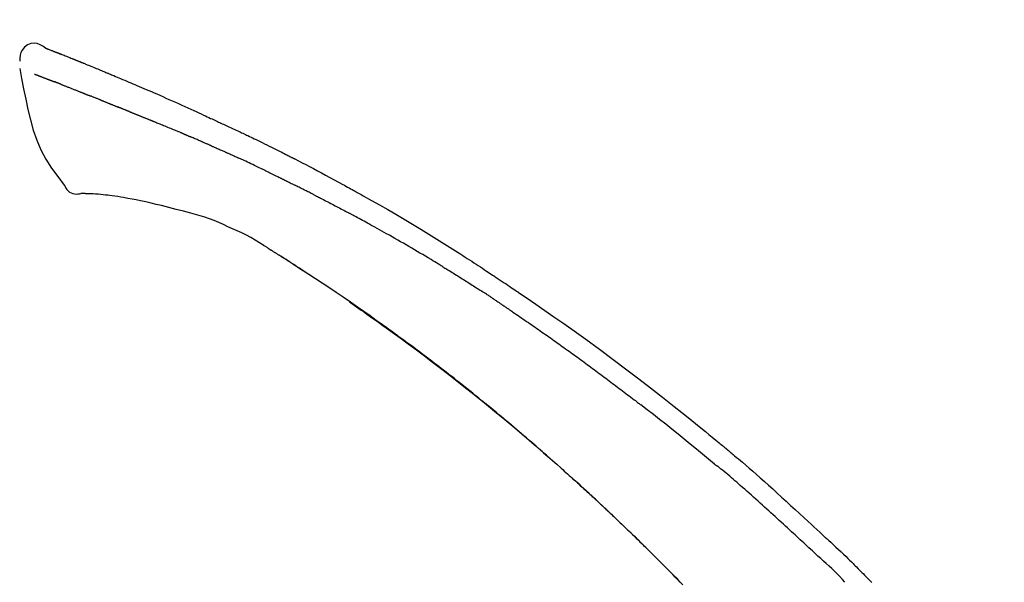
# Model space of a CAD drawing. Extents: x 27948 to 54421, y -25 to 8845.
# Drawn here: x 35999 to 36078, y 3107 to 3153 of the extents above; entities that cross this region are included whole.
import ezdxf

# ---------------------------------------------------------------- set-up
doc = ezdxf.new("R2010")
doc.units = 0
doc.header["$LTSCALE"] = 50
doc.header["$MEASUREMENT"] = 0
doc.layers.get('0').update_dxf_attribs({"linetype": 'CONTINUOUS'})
doc.layers.get('DEFPOINTS').update_dxf_attribs({"color": 146, "linetype": 'CONTINUOUS'})
doc.layers.add('150-機器', color=8, linetype='CONTINUOUS')
doc.layers.add('166-寸法B', color=11, linetype='CONTINUOUS')
doc.styles.add('KH001', font='txt')
doc.dimstyles.new('KH1xx030', dxfattribs={"dimscale": 30, "dimtxt": 2, "dimasz": 0.6, "dimexe": 0.3, "dimexo": 1.2, "dimgap": 0.5, "dimtad": 3, "dimdec": 1, "dimdsep": 46, "dimlunit": 6, "dimtxsty": 'KH001', "dimblk": 'DOT', "dimcen": 1, "dimdle": 1, "dimclrd": 256, "dimclre": 256, "dimclrt": 256, "dimadec": 0, "dimazin": 0, "dimtfac": 1, "dimtdec": 1, "dimtix": 1, "dimtmove": 2, "dimatfit": 3, "dimldrblk": 'CLOSEDBLANK', "dimfxl": 1, "dimtolj": 1, "dimtzin": 0, "dimlwd": -1, "dimlwe": -1, "dimarcsym": 0})

# ---------------------------------------------------------------- blocks, each defined once
blk = doc.blocks.new('F402_D')
at = {"layer": '150-機器', "color": 13, "linetype": 'Continuous'}
for points in [[(-85.546, 252.867), (-85.76, 253.012), (-85.977, 253.139), (-86.201, 253.231), (-86.435, 253.271), (-86.724, 253.236), (-87.006, 253.119), (-87.255, 252.937), (-87.443, 252.708), (-87.538, 252.5), (-87.592, 252.278), (-87.618, 252.046), (-87.632, 251.808)], [(-85.55, 252.866), (-85.55, 252.868), (-85.549, 252.869), (-85.548, 252.87), (-85.548, 252.871), (-85.54, 252.875), (-85.53, 252.871), (-85.518, 252.863), (-85.505, 252.853), (-85.451, 252.818), (-85.402, 252.801), (-85.355, 252.79), (-85.307, 252.777), (-85.244, 252.753), (-85.182, 252.729), (-85.119, 252.704), (-85.056, 252.68), (-85.009, 252.661), (-84.962, 252.643), (-84.916, 252.624), (-84.869, 252.606), (-84.855, 252.601), (-84.841, 252.595), (-84.828, 252.59), (-84.814, 252.584), (-84.813, 252.584), (-84.811, 252.583), (-84.81, 252.583), (-84.809, 252.582), (-84.808, 252.582), (-84.807, 252.582), (-84.805, 252.581), (-84.804, 252.581), (-84.803, 252.58), (-84.802, 252.58), (-84.801, 252.58), (-84.8, 252.579), (-84.799, 252.579), (-84.798, 252.578), (-84.797, 252.578), (-84.796, 252.577), (-84.795, 252.577), (-84.794, 252.577), (-84.793, 252.576), (-84.792, 252.576), (-84.791, 252.575), (-84.789, 252.575), (-84.788, 252.574), (-84.787, 252.574), (-84.786, 252.574), (-84.785, 252.573), (-84.784, 252.573), (-84.783, 252.572), (-84.782, 252.572), (-84.781, 252.572), (-84.78, 252.571), (-84.779, 252.571), (-84.774, 252.569), (-84.769, 252.567), (-84.764, 252.565), (-84.759, 252.563), (-84.744, 252.557), (-84.729, 252.551), (-84.714, 252.545), (-84.699, 252.54), (-84.673, 252.53), (-84.647, 252.52), (-84.621, 252.51), (-84.595, 252.499), (-84.558, 252.485), (-84.521, 252.47), (-84.484, 252.456), (-84.447, 252.441), (-84.369, 252.411), (-84.291, 252.38), (-84.214, 252.349), (-84.136, 252.318), (-84.036, 252.279), (-83.936, 252.239), (-83.836, 252.199), (-83.737, 252.159), (-83.652, 252.125), (-83.567, 252.091), (-83.482, 252.057), (-83.398, 252.023), (-83.367, 252.01), (-83.336, 251.998), (-83.306, 251.986), (-83.275, 251.973), (-83.273, 251.972), (-83.27, 251.971), (-83.267, 251.97), (-83.264, 251.969), (-83.263, 251.968), (-83.262, 251.968), (-83.261, 251.967), (-83.26, 251.967), (-83.259, 251.967), (-83.258, 251.966), (-83.257, 251.966), (-83.256, 251.965), (-83.255, 251.965), (-83.254, 251.964), (-83.253, 251.964), (-83.251, 251.964), (-83.25, 251.963), (-83.249, 251.963), (-83.248, 251.962), (-83.247, 251.962), (-83.246, 251.961), (-83.245, 251.961), (-83.244, 251.961), (-83.243, 251.96), (-83.234, 251.956), (-83.224, 251.953), (-83.215, 251.949), (-83.206, 251.945), (-83.182, 251.935), (-83.158, 251.926), (-83.134, 251.916), (-83.11, 251.906), (-83.075, 251.892), (-83.04, 251.878), (-83.005, 251.863), (-82.97, 251.849), (-82.937, 251.836), (-82.905, 251.823), (-82.873, 251.811), (-82.841, 251.798), (-82.813, 251.786), (-82.785, 251.775), (-82.757, 251.764), (-82.729, 251.753), (-82.701, 251.741), (-82.673, 251.73), (-82.645, 251.719), (-82.617, 251.708), (-82.569, 251.688), (-82.522, 251.669), (-82.474, 251.65), (-82.427, 251.631), (-82.357, 251.603), (-82.286, 251.574), (-82.216, 251.546), (-82.146, 251.517), (-82.051, 251.479), (-81.956, 251.44), (-81.861, 251.401), (-81.766, 251.363), (-81.649, 251.315), (-81.532, 251.267), (-81.415, 251.219), (-81.298, 251.171), (-81.193, 251.128), (-81.089, 251.084), (-80.985, 251.041), (-80.88, 250.998), (-80.798, 250.964), (-80.715, 250.929), (-80.632, 250.894), (-80.55, 250.86), (-80.504, 250.841), (-80.459, 250.821), (-80.414, 250.802), (-80.368, 250.783), (-80.276, 250.745), (-80.183, 250.706), (-80.091, 250.668), (-79.998, 250.63), (-79.861, 250.573), (-79.724, 250.516), (-79.587, 250.459), (-79.451, 250.402), (-79.281, 250.33), (-79.111, 250.259), (-78.942, 250.187), (-78.773, 250.115), (-78.61, 250.046), (-78.447, 249.977), (-78.284, 249.907), (-78.122, 249.838), (-77.936, 249.759), (-77.75, 249.68), (-77.564, 249.601), (-77.378, 249.521), (-77.16, 249.428), (-76.942, 249.334), (-76.725, 249.24), (-76.507, 249.145), (-76.26, 249.036), (-76.013, 248.927), (-75.766, 248.818), (-75.519, 248.708), (-75.258, 248.592), (-74.997, 248.476), (-74.736, 248.36), (-74.475, 248.244), (-74.233, 248.136), (-73.991, 248.028), (-73.75, 247.92), (-73.509, 247.81), (-73.309, 247.719), (-73.11, 247.626), (-72.911, 247.533), (-72.712, 247.439), (-72.569, 247.372), (-72.427, 247.305), (-72.284, 247.237), (-72.142, 247.17), (-72.028, 247.117), (-71.915, 247.064), (-71.802, 247.012), (-71.689, 246.959), (-71.593, 246.915), (-71.498, 246.872), (-71.403, 246.828), (-71.307, 246.784), (-71.203, 246.737), (-71.1, 246.69), (-70.996, 246.643), (-70.892, 246.596), (-70.776, 246.543), (-70.659, 246.489), (-70.543, 246.436), (-70.427, 246.382), (-70.305, 246.326), (-70.183, 246.269), (-70.062, 246.213), (-69.94, 246.156), (-69.835, 246.107), (-69.73, 246.057), (-69.625, 246.008), (-69.52, 245.958), (-69.421, 245.912), (-69.322, 245.865), (-69.223, 245.818), (-69.124, 245.77), (-68.995, 245.709), (-68.866, 245.647), (-68.737, 245.585), (-68.608, 245.522), (-68.444, 245.443), (-68.28, 245.363), (-68.117, 245.283), (-67.953, 245.203), (-67.766, 245.111), (-67.578, 245.019), (-67.391, 244.926), (-67.204, 244.833), (-67.042, 244.753), (-66.88, 244.672), (-66.718, 244.59), (-66.556, 244.509), (-66.426, 244.444), (-66.296, 244.378), (-66.166, 244.312), (-66.036, 244.246), (-65.955, 244.205), (-65.875, 244.164), (-65.794, 244.123), (-65.713, 244.082), (-65.665, 244.058), (-65.617, 244.033), (-65.569, 244.008), (-65.52, 243.984), (-65.5, 243.973), (-65.479, 243.963), (-65.459, 243.952), (-65.438, 243.942), (-65.405, 243.925), (-65.373, 243.908), (-65.34, 243.891), (-65.307, 243.874), (-65.012, 243.723), (-64.717, 243.573), (-64.423, 243.421), (-64.128, 243.269), (-63.799, 243.097), (-63.47, 242.924), (-63.142, 242.75), (-62.814, 242.575), (-62.464, 242.385), (-62.114, 242.195), (-61.765, 242.004), (-61.415, 241.812), (-61.289, 241.743), (-61.163, 241.674), (-61.037, 241.604), (-60.911, 241.535), (-60.785, 241.465), (-60.659, 241.395), (-60.533, 241.325), (-60.407, 241.255), (-60.244, 241.165), (-60.082, 241.074), (-59.92, 240.983), (-59.757, 240.892), (-59.095, 240.521), (-58.434, 240.15), (-57.773, 239.776), (-57.115, 239.398), (-56.44, 239.003), (-55.768, 238.603), (-55.098, 238.197), (-54.432, 237.787), (-53.785, 237.383), (-53.139, 236.974), (-52.496, 236.564), (-51.852, 236.153), (-51.674, 236.039), (-51.496, 235.925), (-51.318, 235.811), (-51.141, 235.696), (-50.963, 235.582), (-50.785, 235.467), (-50.607, 235.351), (-50.43, 235.236), (-50.26, 235.125), (-50.09, 235.014), (-49.92, 234.903), (-49.751, 234.791), (-49.629, 234.711), (-49.508, 234.631), (-49.386, 234.551), (-49.265, 234.47), (-49.191, 234.421), (-49.118, 234.373), (-49.045, 234.324), (-48.971, 234.275), (-48.81, 234.168), (-48.649, 234.061), (-48.489, 233.954), (-48.328, 233.847), (-48.178, 233.746), (-48.029, 233.646), (-47.879, 233.545), (-47.73, 233.444), (-47.592, 233.35), (-47.454, 233.257), (-47.316, 233.163), (-47.178, 233.069)], [(-85.486, 252.845), (-85.474, 252.841), (-85.463, 252.836), (-85.452, 252.832), (-85.441, 252.828), (-85.408, 252.815), (-85.374, 252.803), (-85.341, 252.79), (-85.307, 252.777), (-85.244, 252.753), (-85.182, 252.728), (-85.119, 252.704), (-85.056, 252.68), (-85.009, 252.661), (-84.962, 252.643), (-84.916, 252.624), (-84.869, 252.606), (-84.855, 252.601), (-84.841, 252.595), (-84.828, 252.59), (-84.814, 252.584), (-84.813, 252.584), (-84.811, 252.583), (-84.81, 252.583), (-84.809, 252.582), (-84.808, 252.582), (-84.807, 252.582), (-84.805, 252.581), (-84.804, 252.581), (-84.803, 252.58), (-84.802, 252.58), (-84.801, 252.58), (-84.8, 252.579), (-84.799, 252.579), (-84.798, 252.578), (-84.797, 252.578), (-84.796, 252.577), (-84.795, 252.577), (-84.794, 252.577), (-84.793, 252.576), (-84.792, 252.576), (-84.791, 252.575), (-84.789, 252.575), (-84.788, 252.574), (-84.787, 252.574), (-84.786, 252.574), (-84.785, 252.573), (-84.784, 252.573), (-84.783, 252.572), (-84.782, 252.572), (-84.781, 252.572), (-84.78, 252.571), (-84.779, 252.571), (-84.774, 252.569), (-84.769, 252.567), (-84.764, 252.565), (-84.759, 252.563), (-84.744, 252.557), (-84.729, 252.551), (-84.714, 252.545), (-84.699, 252.54), (-84.673, 252.53), (-84.647, 252.52), (-84.621, 252.51), (-84.595, 252.499), (-84.558, 252.485), (-84.521, 252.47), (-84.484, 252.456), (-84.447, 252.441), (-84.413, 252.428), (-84.379, 252.415), (-84.346, 252.401), (-84.312, 252.388), (-84.288, 252.379), (-84.264, 252.369), (-84.24, 252.36), (-84.216, 252.35), (-84.215, 252.35), (-84.214, 252.349), (-84.213, 252.349), (-84.212, 252.348)], [(-87.629, 251.22), (-87.473, 250.389), (-87.313, 249.557), (-87.145, 248.725), (-86.964, 247.892), (-86.763, 247.047), (-86.53, 246.21), (-86.251, 245.393), (-85.91, 244.605), (-85.503, 243.86), (-85.041, 243.144), (-84.541, 242.447), (-84.022, 241.76)], [(-86.418, 250.752), (-86.406, 250.748), (-86.395, 250.743), (-86.384, 250.739), (-86.372, 250.734), (-86.349, 250.726), (-86.327, 250.717), (-86.304, 250.708), (-86.281, 250.699), (-86.244, 250.685), (-86.207, 250.67), (-86.17, 250.656), (-86.133, 250.642), (-86.094, 250.627), (-86.055, 250.612), (-86.015, 250.596), (-85.976, 250.581), (-85.934, 250.565), (-85.892, 250.549), (-85.851, 250.533), (-85.809, 250.517), (-85.764, 250.5), (-85.72, 250.483), (-85.676, 250.466), (-85.631, 250.449), (-85.594, 250.434), (-85.556, 250.42), (-85.519, 250.406), (-85.482, 250.391), (-85.453, 250.38), (-85.423, 250.369), (-85.394, 250.357), (-85.365, 250.346), (-85.345, 250.338), (-85.325, 250.331), (-85.304, 250.323), (-85.284, 250.315), (-85.263, 250.307), (-85.241, 250.299), (-85.22, 250.291), (-85.199, 250.283), (-85.184, 250.277), (-85.169, 250.271), (-85.154, 250.266), (-85.139, 250.26), (-85.132, 250.257), (-85.124, 250.254), (-85.117, 250.252), (-85.109, 250.249)], [(-85.109, 250.249), (-85.101, 250.246), (-85.093, 250.243), (-85.085, 250.24), (-85.077, 250.236), (-85.06, 250.23), (-85.043, 250.224), (-85.027, 250.218), (-85.01, 250.211), (-84.984, 250.201), (-84.958, 250.192), (-84.932, 250.182), (-84.906, 250.172), (-84.889, 250.165), (-84.871, 250.159), (-84.853, 250.152), (-84.835, 250.145), (-84.826, 250.142), (-84.816, 250.138), (-84.807, 250.135), (-84.798, 250.131)], [(-84.296, 249.936), (-84.305, 249.94), (-84.314, 249.943), (-84.323, 249.947), (-84.332, 249.95), (-84.35, 249.957), (-84.368, 249.964), (-84.386, 249.971), (-84.404, 249.978), (-84.43, 249.988), (-84.456, 249.999), (-84.482, 250.009), (-84.508, 250.019), (-84.533, 250.029), (-84.558, 250.038), (-84.583, 250.048), (-84.609, 250.058), (-84.633, 250.067), (-84.657, 250.077), (-84.681, 250.086), (-84.705, 250.095), (-84.721, 250.101), (-84.736, 250.107), (-84.752, 250.113), (-84.767, 250.119), (-84.775, 250.122), (-84.783, 250.125), (-84.79, 250.128), (-84.798, 250.131)], [(-84.296, 249.936), (-84.28, 249.93), (-84.263, 249.923), (-84.247, 249.917), (-84.23, 249.911), (-84.197, 249.897), (-84.163, 249.884), (-84.13, 249.871), (-84.097, 249.858), (-84.044, 249.838), (-83.991, 249.817), (-83.938, 249.796), (-83.885, 249.775), (-83.829, 249.753), (-83.773, 249.731), (-83.717, 249.709), (-83.661, 249.687), (-83.601, 249.664), (-83.541, 249.64), (-83.482, 249.616), (-83.422, 249.593), (-83.359, 249.568), (-83.295, 249.543), (-83.232, 249.518), (-83.169, 249.492), (-83.112, 249.47), (-83.056, 249.448), (-83, 249.425), (-82.944, 249.403), (-82.897, 249.384), (-82.85, 249.366), (-82.803, 249.347), (-82.756, 249.328), (-82.721, 249.314), (-82.686, 249.3), (-82.65, 249.286), (-82.615, 249.271), (-82.581, 249.258), (-82.547, 249.244), (-82.514, 249.231), (-82.48, 249.217), (-82.458, 249.208), (-82.436, 249.199), (-82.414, 249.19), (-82.392, 249.182), (-82.381, 249.177), (-82.37, 249.173), (-82.36, 249.169), (-82.349, 249.164)], [(-82.349, 249.164), (-82.341, 249.161), (-82.334, 249.158), (-82.326, 249.155), (-82.318, 249.152), (-82.302, 249.145), (-82.286, 249.139), (-82.27, 249.132), (-82.253, 249.125), (-82.227, 249.115), (-82.201, 249.104), (-82.175, 249.094), (-82.149, 249.083), (-82.119, 249.072), (-82.089, 249.06), (-82.059, 249.049), (-82.03, 249.037), (-82.008, 249.029), (-81.987, 249.021), (-81.966, 249.013), (-81.944, 249.004), (-81.933, 249), (-81.922, 248.996), (-81.91, 248.991), (-81.899, 248.987)], [(-81.041, 248.644), (-81.054, 248.649), (-81.066, 248.654), (-81.079, 248.659), (-81.092, 248.664), (-81.118, 248.674), (-81.144, 248.685), (-81.17, 248.695), (-81.196, 248.705), (-81.247, 248.725), (-81.298, 248.746), (-81.35, 248.766), (-81.401, 248.786), (-81.46, 248.809), (-81.52, 248.832), (-81.579, 248.856), (-81.638, 248.879), (-81.683, 248.898), (-81.728, 248.916), (-81.773, 248.935), (-81.818, 248.954), (-81.838, 248.962), (-81.858, 248.97), (-81.879, 248.979), (-81.899, 248.987)], [(-81.041, 248.644), (-81.024, 248.637), (-81.006, 248.63), (-80.989, 248.623), (-80.972, 248.616), (-80.939, 248.603), (-80.905, 248.59), (-80.872, 248.577), (-80.839, 248.564), (-80.79, 248.544), (-80.741, 248.525), (-80.693, 248.505), (-80.644, 248.486), (-80.598, 248.468), (-80.553, 248.45), (-80.507, 248.431), (-80.462, 248.413), (-80.433, 248.401), (-80.403, 248.389), (-80.374, 248.378), (-80.344, 248.366), (-80.33, 248.36), (-80.316, 248.355), (-80.302, 248.349), (-80.288, 248.343)], [(-80.288, 248.343), (-80.272, 248.337), (-80.256, 248.33), (-80.24, 248.324), (-80.224, 248.317), (-80.193, 248.305), (-80.163, 248.293), (-80.133, 248.281), (-80.103, 248.268), (-80.06, 248.251), (-80.017, 248.234), (-79.974, 248.216), (-79.931, 248.199), (-79.894, 248.184), (-79.858, 248.169), (-79.821, 248.154), (-79.784, 248.139), (-79.761, 248.13), (-79.738, 248.12), (-79.716, 248.111), (-79.693, 248.102), (-79.683, 248.098), (-79.672, 248.093), (-79.662, 248.089), (-79.652, 248.085)], [(-78.72, 247.71), (-78.733, 247.715), (-78.746, 247.72), (-78.759, 247.726), (-78.772, 247.731), (-78.799, 247.742), (-78.825, 247.752), (-78.851, 247.763), (-78.878, 247.773), (-78.917, 247.789), (-78.956, 247.805), (-78.995, 247.821), (-79.035, 247.837), (-79.074, 247.852), (-79.113, 247.868), (-79.152, 247.884), (-79.191, 247.899), (-79.229, 247.915), (-79.268, 247.93), (-79.307, 247.946), (-79.345, 247.962), (-79.384, 247.977), (-79.422, 247.993), (-79.461, 248.008), (-79.499, 248.023), (-79.525, 248.034), (-79.55, 248.044), (-79.576, 248.054), (-79.601, 248.064), (-79.614, 248.07), (-79.626, 248.075), (-79.639, 248.08), (-79.652, 248.085)], [(-78.72, 247.71), (-78.705, 247.704), (-78.69, 247.698), (-78.675, 247.692), (-78.66, 247.686), (-78.63, 247.674), (-78.6, 247.662), (-78.57, 247.649), (-78.54, 247.637), (-78.494, 247.619), (-78.449, 247.601), (-78.404, 247.583), (-78.358, 247.564), (-78.313, 247.546), (-78.267, 247.528), (-78.222, 247.509), (-78.176, 247.491), (-78.13, 247.472), (-78.084, 247.454), (-78.038, 247.436), (-77.992, 247.417), (-77.946, 247.398), (-77.9, 247.38), (-77.854, 247.361), (-77.807, 247.343), (-77.761, 247.324), (-77.714, 247.305), (-77.668, 247.287), (-77.621, 247.268), (-77.575, 247.249), (-77.528, 247.23), (-77.481, 247.211), (-77.434, 247.193), (-77.387, 247.174), (-77.34, 247.155), (-77.293, 247.136), (-77.246, 247.117), (-77.199, 247.098), (-77.152, 247.079), (-77.104, 247.06), (-77.057, 247.041), (-77.025, 247.028), (-76.994, 247.015), (-76.962, 247.003), (-76.93, 246.99), (-76.914, 246.983), (-76.898, 246.977), (-76.882, 246.971), (-76.867, 246.964)], [(-76.867, 246.964), (-76.843, 246.955), (-76.818, 246.945), (-76.794, 246.935), (-76.77, 246.926), (-76.722, 246.906), (-76.674, 246.887), (-76.626, 246.868), (-76.578, 246.848), (-76.496, 246.815), (-76.415, 246.781), (-76.333, 246.748), (-76.252, 246.714), (-76.154, 246.674), (-76.056, 246.634), (-75.958, 246.594), (-75.859, 246.554), (-75.745, 246.506), (-75.63, 246.459), (-75.514, 246.412), (-75.399, 246.365), (-75.292, 246.322), (-75.185, 246.278), (-75.078, 246.234), (-74.971, 246.19), (-74.896, 246.159), (-74.82, 246.127), (-74.745, 246.095), (-74.669, 246.065), (-74.624, 246.048), (-74.58, 246.03), (-74.536, 246.013), (-74.492, 245.994), (-74.464, 245.981), (-74.436, 245.968), (-74.408, 245.954), (-74.38, 245.941), (-74.361, 245.932), (-74.342, 245.924), (-74.323, 245.915), (-74.304, 245.907), (-74.295, 245.903), (-74.285, 245.898), (-74.276, 245.894), (-74.266, 245.89)], [(-74.266, 245.89), (-74.253, 245.884), (-74.24, 245.878), (-74.227, 245.872), (-74.214, 245.866), (-74.188, 245.855), (-74.162, 245.843), (-74.136, 245.831), (-74.11, 245.82), (-74.07, 245.802), (-74.031, 245.784), (-73.992, 245.767), (-73.952, 245.75), (-73.926, 245.738), (-73.899, 245.727), (-73.873, 245.715), (-73.847, 245.704), (-73.833, 245.698), (-73.82, 245.692), (-73.807, 245.686), (-73.794, 245.68)], [(-72.852, 245.274), (-72.892, 245.291), (-72.931, 245.308), (-72.97, 245.325), (-73.009, 245.342), (-73.088, 245.376), (-73.166, 245.411), (-73.245, 245.445), (-73.323, 245.479), (-73.402, 245.512), (-73.48, 245.546), (-73.559, 245.58), (-73.637, 245.613), (-73.676, 245.63), (-73.715, 245.647), (-73.755, 245.664), (-73.794, 245.68)], [(-72.132, 244.961), (-72.176, 244.98), (-72.22, 244.999), (-72.264, 245.018), (-72.308, 245.037), (-72.368, 245.063), (-72.428, 245.089), (-72.488, 245.115), (-72.548, 245.142), (-72.608, 245.168), (-72.668, 245.194), (-72.728, 245.22), (-72.788, 245.246), (-72.804, 245.253), (-72.82, 245.26), (-72.836, 245.267), (-72.852, 245.274)], [(-72.132, 244.961), (-72.109, 244.951), (-72.085, 244.94), (-72.062, 244.93), (-72.039, 244.92), (-71.989, 244.899), (-71.94, 244.877), (-71.891, 244.856), (-71.842, 244.835), (-71.765, 244.801), (-71.688, 244.767), (-71.611, 244.734), (-71.534, 244.7), (-71.45, 244.663), (-71.366, 244.626), (-71.282, 244.589), (-71.198, 244.552), (-71.139, 244.526), (-71.081, 244.5), (-71.023, 244.474), (-70.964, 244.448), (-70.934, 244.435), (-70.904, 244.421), (-70.873, 244.408), (-70.843, 244.394)], [(-70.843, 244.394), (-70.801, 244.375), (-70.759, 244.357), (-70.717, 244.338), (-70.675, 244.319), (-70.587, 244.28), (-70.499, 244.241), (-70.412, 244.201), (-70.324, 244.162), (-70.236, 244.122), (-70.148, 244.082), (-70.061, 244.042), (-69.973, 244.002), (-69.927, 243.981), (-69.882, 243.96), (-69.836, 243.939), (-69.79, 243.918)], [(-67.682, 242.923), (-67.707, 242.935), (-67.732, 242.947), (-67.756, 242.959), (-67.781, 242.97), (-67.828, 242.993), (-67.875, 243.015), (-67.921, 243.038), (-67.968, 243.06), (-68.081, 243.115), (-68.195, 243.17), (-68.308, 243.224), (-68.422, 243.279), (-68.572, 243.351), (-68.723, 243.424), (-68.873, 243.495), (-69.024, 243.566), (-69.154, 243.626), (-69.283, 243.686), (-69.412, 243.745), (-69.542, 243.804), (-69.604, 243.832), (-69.666, 243.861), (-69.728, 243.89), (-69.79, 243.918)], [(-67.682, 242.923), (-67.65, 242.907), (-67.618, 242.892), (-67.585, 242.876), (-67.553, 242.86), (-67.484, 242.827), (-67.416, 242.794), (-67.347, 242.761), (-67.279, 242.728), (-67.171, 242.676), (-67.063, 242.623), (-66.954, 242.571), (-66.846, 242.518), (-66.771, 242.481), (-66.695, 242.443), (-66.619, 242.406), (-66.544, 242.368), (-66.504, 242.349), (-66.464, 242.329), (-66.424, 242.31), (-66.385, 242.29)], [(-66.385, 242.29), (-66.342, 242.269), (-66.3, 242.248), (-66.258, 242.227), (-66.216, 242.206), (-66.127, 242.163), (-66.039, 242.119), (-65.951, 242.075), (-65.863, 242.031), (-65.775, 241.987), (-65.688, 241.943), (-65.6, 241.898), (-65.512, 241.854), (-65.467, 241.83), (-65.421, 241.807), (-65.375, 241.784), (-65.33, 241.761)], [(-84.022, 241.76), (-83.956, 241.633), (-83.885, 241.509), (-83.805, 241.394), (-83.712, 241.29), (-83.594, 241.196), (-83.462, 241.121), (-83.32, 241.068), (-83.172, 241.039), (-83.044, 241.034), (-82.916, 241.044), (-82.788, 241.063), (-82.661, 241.088)], [(-63.713, 240.947), (-63.758, 240.97), (-63.803, 240.992), (-63.847, 241.015), (-63.892, 241.038), (-63.981, 241.083), (-64.071, 241.129), (-64.16, 241.174), (-64.25, 241.219), (-64.384, 241.287), (-64.519, 241.355), (-64.654, 241.423), (-64.789, 241.49), (-64.879, 241.535), (-64.969, 241.58), (-65.059, 241.625), (-65.149, 241.67), (-65.194, 241.692), (-65.239, 241.714), (-65.284, 241.737), (-65.329, 241.759)], [(-82.174, 241.058), (-82.198, 241.059), (-82.221, 241.06), (-82.245, 241.061), (-82.269, 241.062), (-82.308, 241.064), (-82.347, 241.065), (-82.386, 241.067), (-82.425, 241.068), (-82.466, 241.068), (-82.506, 241.068), (-82.547, 241.069), (-82.589, 241.074), (-82.604, 241.079), (-82.619, 241.083), (-82.634, 241.084), (-82.65, 241.077), (-82.652, 241.075), (-82.655, 241.073), (-82.657, 241.073), (-82.658, 241.073), (-82.658, 241.074), (-82.659, 241.075), (-82.659, 241.077), (-82.659, 241.079)], [(-80.849, 240.969), (-81.057, 240.993), (-81.266, 241.016), (-81.474, 241.035), (-81.683, 241.048), (-81.804, 241.053), (-81.925, 241.056), (-82.046, 241.057), (-82.167, 241.058)], [(-79.206, 240.75), (-79.439, 240.789), (-79.672, 240.827), (-79.906, 240.863), (-80.14, 240.895), (-80.317, 240.916), (-80.494, 240.935), (-80.671, 240.952), (-80.849, 240.969)], [(-77.827, 240.487), (-78.172, 240.553), (-78.517, 240.619), (-78.862, 240.684), (-79.206, 240.75)], [(-76.12, 240.098), (-76.547, 240.195), (-76.974, 240.293), (-77.401, 240.39), (-77.827, 240.487)], [(-63.713, 240.947), (-63.674, 240.927), (-63.634, 240.906), (-63.594, 240.886), (-63.554, 240.866), (-63.474, 240.825), (-63.394, 240.785), (-63.315, 240.744), (-63.235, 240.703), (-63.116, 240.642), (-62.997, 240.581), (-62.878, 240.519), (-62.759, 240.458), (-62.64, 240.396), (-62.522, 240.335), (-62.403, 240.273), (-62.285, 240.212), (-62.167, 240.15), (-62.049, 240.088), (-61.931, 240.027), (-61.813, 239.965), (-61.696, 239.903), (-61.578, 239.841), (-61.461, 239.779), (-61.344, 239.717), (-61.266, 239.676), (-61.188, 239.634), (-61.11, 239.592), (-61.032, 239.551), (-60.993, 239.53), (-60.954, 239.509), (-60.915, 239.489), (-60.877, 239.468)], [(-73.755, 239.479), (-74.346, 239.634), (-74.937, 239.789), (-75.529, 239.943), (-76.12, 240.098)], [(-70.735, 238.383), (-71.107, 238.554), (-71.481, 238.721), (-71.857, 238.879), (-72.238, 239.026), (-72.612, 239.153), (-72.991, 239.268), (-73.372, 239.376), (-73.755, 239.479)], [(-53.369, 235.18), (-53.443, 235.225), (-53.517, 235.27), (-53.592, 235.315), (-53.666, 235.36), (-53.815, 235.451), (-53.963, 235.541), (-54.112, 235.631), (-54.261, 235.721), (-54.484, 235.855), (-54.708, 235.988), (-54.933, 236.121), (-55.157, 236.253), (-55.382, 236.386), (-55.607, 236.518), (-55.831, 236.649), (-56.057, 236.78), (-56.282, 236.911), (-56.508, 237.041), (-56.733, 237.171), (-56.959, 237.3), (-57.185, 237.43), (-57.412, 237.558), (-57.638, 237.687), (-57.865, 237.815), (-58.06, 237.924), (-58.254, 238.033), (-58.449, 238.142), (-58.644, 238.25), (-58.807, 238.341), (-58.97, 238.431), (-59.134, 238.521), (-59.297, 238.611), (-59.428, 238.683), (-59.559, 238.754), (-59.69, 238.826), (-59.822, 238.898), (-59.953, 238.97), (-60.085, 239.041), (-60.216, 239.113), (-60.348, 239.184), (-60.436, 239.231), (-60.524, 239.279), (-60.612, 239.326), (-60.7, 239.373), (-60.744, 239.397), (-60.788, 239.42), (-60.833, 239.444), (-60.877, 239.468)], [(-67.825, 236.858), (-68.172, 237.079), (-68.521, 237.295), (-68.874, 237.504), (-69.233, 237.702), (-69.602, 237.886), (-69.976, 238.058), (-70.355, 238.222), (-70.736, 238.383)], [(-67.448, 236.626), (-67.497, 236.657), (-67.547, 236.688), (-67.596, 236.719), (-67.646, 236.751), (-67.696, 236.781), (-67.746, 236.812), (-67.796, 236.842), (-67.847, 236.873), (-67.897, 236.903), (-67.948, 236.933), (-67.999, 236.962), (-68.049, 236.992)], [(-67.448, 236.626), (-67.442, 236.622), (-67.436, 236.618), (-67.43, 236.615), (-67.425, 236.611), (-67.414, 236.605), (-67.404, 236.598), (-67.393, 236.592), (-67.383, 236.585), (-67.369, 236.576), (-67.355, 236.567), (-67.341, 236.558), (-67.327, 236.549), (-67.316, 236.543), (-67.304, 236.536), (-67.293, 236.529), (-67.282, 236.522), (-67.263, 236.51), (-67.244, 236.497), (-67.225, 236.485), (-67.206, 236.473), (-67.178, 236.456), (-67.15, 236.438), (-67.122, 236.42), (-67.094, 236.403), (-67.056, 236.379), (-67.019, 236.355), (-66.981, 236.331), (-66.943, 236.307), (-66.906, 236.283), (-66.868, 236.26), (-66.831, 236.236), (-66.793, 236.212), (-66.756, 236.189), (-66.719, 236.165), (-66.682, 236.141), (-66.645, 236.118), (-66.608, 236.094), (-66.571, 236.071), (-66.534, 236.047), (-66.497, 236.024), (-66.459, 235.999), (-66.42, 235.975), (-66.382, 235.95), (-66.343, 235.925), (-66.317, 235.909), (-66.29, 235.892), (-66.264, 235.875), (-66.238, 235.858), (-66.224, 235.849), (-66.209, 235.84), (-66.195, 235.831), (-66.181, 235.822)], [(-66.234, 235.856), (-66.26, 235.872), (-66.286, 235.889), (-66.313, 235.906), (-66.339, 235.923), (-66.365, 235.939), (-66.391, 235.956), (-66.417, 235.973), (-66.444, 235.99), (-66.47, 236.006), (-66.496, 236.023), (-66.522, 236.04), (-66.549, 236.057)], [(-65.468, 235.363), (-65.476, 235.367), (-65.483, 235.372), (-65.49, 235.377), (-65.497, 235.382), (-65.561, 235.422), (-65.624, 235.463), (-65.687, 235.504), (-65.751, 235.545), (-65.841, 235.603), (-65.931, 235.661), (-66.021, 235.719), (-66.111, 235.777), (-66.193, 235.83), (-66.276, 235.883), (-66.359, 235.936), (-66.442, 235.989), (-66.469, 236.005), (-66.495, 236.022), (-66.522, 236.039), (-66.548, 236.056)], [(-44.685, 219.671), (-44.737, 219.717), (-44.79, 219.763), (-44.842, 219.809), (-44.895, 219.855), (-45.013, 219.959), (-45.132, 220.063), (-45.25, 220.166), (-45.369, 220.269), (-45.556, 220.431), (-45.742, 220.593), (-45.929, 220.755), (-46.116, 220.916), (-46.317, 221.089), (-46.519, 221.263), (-46.721, 221.435), (-46.923, 221.608), (-47.127, 221.782), (-47.331, 221.955), (-47.536, 222.129), (-47.741, 222.302), (-47.948, 222.476), (-48.155, 222.65), (-48.362, 222.824), (-48.57, 222.997), (-48.78, 223.172), (-48.99, 223.346), (-49.2, 223.52), (-49.411, 223.693), (-49.65, 223.89), (-49.89, 224.087), (-50.13, 224.283), (-50.371, 224.478), (-50.62, 224.68), (-50.869, 224.881), (-51.119, 225.081), (-51.369, 225.281), (-51.618, 225.479), (-51.866, 225.676), (-52.115, 225.873), (-52.365, 226.07), (-52.585, 226.243), (-52.806, 226.415), (-53.027, 226.587), (-53.248, 226.759), (-53.436, 226.904), (-53.624, 227.049), (-53.813, 227.193), (-54.001, 227.337), (-54.166, 227.463), (-54.332, 227.589), (-54.497, 227.714), (-54.663, 227.839), (-54.805, 227.946), (-54.947, 228.052), (-55.089, 228.159), (-55.231, 228.265), (-55.374, 228.372), (-55.517, 228.478), (-55.661, 228.585), (-55.804, 228.691), (-55.962, 228.807), (-56.119, 228.923), (-56.277, 229.039), (-56.435, 229.154), (-56.634, 229.3), (-56.833, 229.445), (-57.032, 229.59), (-57.232, 229.735), (-57.473, 229.91), (-57.715, 230.085), (-57.957, 230.259), (-58.2, 230.433), (-58.702, 230.792), (-59.205, 231.15), (-59.709, 231.506), (-60.214, 231.861), (-60.795, 232.264), (-61.378, 232.665), (-61.962, 233.062), (-62.549, 233.456), (-63.085, 233.813), (-63.623, 234.167), (-64.162, 234.519), (-64.702, 234.87), (-64.934, 235.02), (-65.166, 235.17), (-65.398, 235.319), (-65.63, 235.469), (-65.696, 235.511), (-65.762, 235.554), (-65.828, 235.596), (-65.895, 235.639), (-65.919, 235.654), (-65.943, 235.67), (-65.967, 235.685), (-65.992, 235.701), (-65.994, 235.702), (-65.996, 235.704), (-65.998, 235.705), (-66, 235.707), (-66.001, 235.707), (-66.002, 235.708), (-66.003, 235.708), (-66.004, 235.709), (-66.005, 235.71), (-66.006, 235.71), (-66.007, 235.711), (-66.008, 235.712), (-66.01, 235.713), (-66.012, 235.714), (-66.014, 235.715), (-66.016, 235.716), (-66.031, 235.726), (-66.046, 235.736), (-66.062, 235.746), (-66.077, 235.755), (-66.092, 235.765), (-66.107, 235.775), (-66.123, 235.784), (-66.138, 235.794), (-66.15, 235.802), (-66.162, 235.81), (-66.175, 235.818), (-66.187, 235.826)], [(-65.469, 235.363), (-65.469, 235.363), (-65.469, 235.363), (-65.469, 235.363), (-65.469, 235.363), (-65.469, 235.363), (-65.469, 235.363), (-65.469, 235.363), (-65.469, 235.363)], [(-65.468, 235.363), (-65.466, 235.361), (-65.464, 235.36), (-65.462, 235.358), (-65.459, 235.357), (-65.42, 235.332), (-65.381, 235.306), (-65.342, 235.281), (-65.303, 235.256), (-65.229, 235.207), (-65.154, 235.159), (-65.079, 235.11), (-65.004, 235.061), (-64.916, 235.004), (-64.828, 234.947), (-64.74, 234.889), (-64.652, 234.831), (-64.601, 234.798), (-64.549, 234.764), (-64.498, 234.73), (-64.447, 234.697), (-64.431, 234.686), (-64.416, 234.676), (-64.4, 234.666), (-64.385, 234.656)], [(-53.369, 235.18), (-53.33, 235.156), (-53.291, 235.133), (-53.252, 235.109), (-53.213, 235.085), (-53.135, 235.037), (-53.057, 234.99), (-52.979, 234.942), (-52.901, 234.895), (-52.784, 234.823), (-52.668, 234.751), (-52.551, 234.679), (-52.435, 234.607), (-52.318, 234.535), (-52.202, 234.463), (-52.085, 234.39), (-51.969, 234.318), (-51.853, 234.245), (-51.737, 234.172), (-51.62, 234.099), (-51.504, 234.026), (-51.388, 233.953), (-51.272, 233.88), (-51.157, 233.807), (-51.041, 233.733), (-50.925, 233.66), (-50.809, 233.586), (-50.694, 233.513), (-50.578, 233.439), (-50.501, 233.389), (-50.424, 233.34), (-50.347, 233.29), (-50.271, 233.241), (-50.232, 233.216), (-50.194, 233.191), (-50.155, 233.167), (-50.117, 233.142)], [(-49.289, 232.599), (-49.312, 232.614), (-49.335, 232.63), (-49.358, 232.645), (-49.381, 232.66), (-49.426, 232.69), (-49.472, 232.721), (-49.518, 232.751), (-49.564, 232.782), (-49.633, 232.827), (-49.702, 232.872), (-49.771, 232.917), (-49.84, 232.963), (-49.886, 232.992), (-49.932, 233.022), (-49.978, 233.052), (-50.025, 233.082), (-50.048, 233.097), (-50.071, 233.112), (-50.094, 233.127), (-50.117, 233.142)], [(-49.289, 232.599), (-49.259, 232.579), (-49.23, 232.559), (-49.2, 232.54), (-49.17, 232.52), (-49.11, 232.48), (-49.049, 232.439), (-48.988, 232.399), (-48.928, 232.358), (-48.834, 232.296), (-48.741, 232.233), (-48.648, 232.17), (-48.555, 232.107), (-48.492, 232.064), (-48.428, 232.021), (-48.365, 231.977), (-48.301, 231.934), (-48.269, 231.912), (-48.236, 231.89), (-48.204, 231.868), (-48.171, 231.846)], [(-47.185, 233.071), (-46.829, 232.829), (-46.474, 232.588), (-46.118, 232.347), (-45.763, 232.104), (-45.029, 231.6), (-44.297, 231.092), (-43.568, 230.581), (-42.841, 230.067), (-41.715, 229.261), (-40.596, 228.446), (-39.483, 227.623), (-38.376, 226.793), (-37.41, 226.059), (-36.449, 225.32), (-35.492, 224.576), (-34.54, 223.824), (-33.901, 223.315), (-33.265, 222.803), (-32.63, 222.289), (-31.997, 221.772), (-31.72, 221.546), (-31.444, 221.32), (-31.168, 221.093), (-30.893, 220.866), (-30.804, 220.792), (-30.715, 220.719), (-30.626, 220.645), (-30.537, 220.572), (-30.492, 220.535), (-30.447, 220.498), (-30.403, 220.461), (-30.358, 220.424), (-30.337, 220.407), (-30.317, 220.389), (-30.296, 220.372), (-30.275, 220.355), (-30.266, 220.348), (-30.257, 220.34), (-30.249, 220.333), (-30.24, 220.326), (-30.237, 220.324), (-30.234, 220.321), (-30.232, 220.319), (-30.229, 220.317), (-30.227, 220.315), (-30.226, 220.314), (-30.225, 220.313), (-30.224, 220.312), (-30.221, 220.31), (-30.218, 220.307), (-30.215, 220.305), (-30.212, 220.302), (-30.192, 220.286), (-30.172, 220.27), (-30.152, 220.253), (-30.133, 220.237), (-30.108, 220.217), (-30.084, 220.197), (-30.06, 220.177), (-30.035, 220.157), (-30.011, 220.136), (-29.986, 220.116), (-29.961, 220.095), (-29.937, 220.075), (-29.929, 220.069), (-29.922, 220.063), (-29.914, 220.057), (-29.907, 220.05), (-29.906, 220.05), (-29.905, 220.049), (-29.904, 220.048), (-29.903, 220.047), (-29.902, 220.046), (-29.901, 220.046), (-29.901, 220.045), (-29.9, 220.044), (-29.899, 220.044), (-29.898, 220.043), (-29.897, 220.042), (-29.896, 220.041), (-29.895, 220.041), (-29.894, 220.04), (-29.894, 220.039), (-29.893, 220.038), (-29.892, 220.038), (-29.891, 220.037), (-29.89, 220.036), (-29.889, 220.035), (-29.888, 220.035), (-29.887, 220.034), (-29.886, 220.033), (-29.886, 220.033), (-29.823, 219.98), (-29.76, 219.928), (-29.697, 219.876), (-29.634, 219.823), (-29.475, 219.69), (-29.317, 219.557), (-29.159, 219.423), (-29.001, 219.289), (-28.721, 219.049), (-28.443, 218.809), (-28.165, 218.567), (-27.888, 218.324), (-27.55, 218.026), (-27.214, 217.727), (-26.879, 217.427), (-26.544, 217.125), (-26.179, 216.794), (-25.815, 216.463), (-25.451, 216.13), (-25.088, 215.797), (-24.731, 215.469), (-24.375, 215.14), (-24.019, 214.811), (-23.663, 214.482), (-23.429, 214.266), (-23.194, 214.05), (-22.96, 213.835), (-22.726, 213.619), (-22.613, 213.515), (-22.5, 213.411), (-22.388, 213.307), (-22.275, 213.203)], [(-60.899, 232.305), (-60.897, 232.304), (-60.894, 232.302), (-60.892, 232.301), (-60.89, 232.299), (-60.792, 232.231), (-60.694, 232.164), (-60.597, 232.096), (-60.499, 232.029), (-60.309, 231.897), (-60.12, 231.765), (-59.93, 231.633), (-59.741, 231.5), (-59.466, 231.306), (-59.191, 231.112), (-58.917, 230.917), (-58.643, 230.722), (-58.173, 230.386), (-57.704, 230.05), (-57.236, 229.712), (-56.769, 229.373), (-56.106, 228.888), (-55.445, 228.399), (-54.787, 227.907), (-54.131, 227.412), (-53.282, 226.762), (-52.437, 226.106), (-51.597, 225.444), (-50.76, 224.778), (-49.929, 224.11), (-49.101, 223.436), (-48.279, 222.758), (-47.461, 222.073), (-46.874, 221.576), (-46.289, 221.076), (-45.708, 220.573), (-45.128, 220.067), (-44.773, 219.755), (-44.419, 219.442), (-44.065, 219.128), (-43.712, 218.814), (-43.579, 218.696), (-43.447, 218.578), (-43.314, 218.46), (-43.182, 218.342), (-43.049, 218.223), (-42.916, 218.104), (-42.784, 217.985), (-42.652, 217.865), (-42.519, 217.746), (-42.387, 217.626), (-42.255, 217.506), (-42.122, 217.386), (-41.99, 217.266), (-41.858, 217.145), (-41.726, 217.024), (-41.594, 216.903), (-41.49, 216.808), (-41.387, 216.713), (-41.283, 216.618), (-41.18, 216.522), (-41.101, 216.45), (-41.023, 216.377), (-40.945, 216.305), (-40.866, 216.232), (-40.81, 216.18), (-40.753, 216.127), (-40.697, 216.075), (-40.64, 216.022), (-40.573, 215.96), (-40.507, 215.898), (-40.44, 215.836), (-40.374, 215.774), (-40.297, 215.702), (-40.22, 215.631), (-40.144, 215.559), (-40.067, 215.487), (-39.98, 215.406), (-39.894, 215.325), (-39.807, 215.243), (-39.721, 215.162), (-39.624, 215.071), (-39.528, 214.979), (-39.432, 214.888), (-39.335, 214.797), (-39.229, 214.696), (-39.123, 214.595), (-39.017, 214.494), (-38.911, 214.393), (-38.795, 214.282), (-38.679, 214.171), (-38.563, 214.06), (-38.447, 213.949), (-38.315, 213.822), (-38.183, 213.695), (-38.051, 213.567), (-37.92, 213.44), (-37.767, 213.291), (-37.614, 213.143), (-37.461, 212.994), (-37.309, 212.845), (-37.13, 212.67), (-36.952, 212.495), (-36.774, 212.319), (-36.596, 212.144), (-36.393, 211.943), (-36.191, 211.743), (-35.99, 211.542), (-35.789, 211.34), (-35.588, 211.139), (-35.388, 210.938), (-35.188, 210.736), (-34.989, 210.534), (-34.805, 210.347), (-34.622, 210.159), (-34.438, 209.972), (-34.255, 209.784), (-34.102, 209.626), (-33.949, 209.468)], [(-48.171, 231.846), (-48.125, 231.814), (-48.079, 231.783), (-48.032, 231.752), (-47.986, 231.721), (-47.893, 231.658), (-47.8, 231.595), (-47.708, 231.533), (-47.615, 231.47), (-47.476, 231.376), (-47.337, 231.282), (-47.199, 231.187), (-47.06, 231.092), (-46.921, 230.997), (-46.783, 230.902), (-46.644, 230.807), (-46.506, 230.712), (-46.367, 230.617), (-46.229, 230.522), (-46.091, 230.426), (-45.953, 230.33), (-45.815, 230.234), (-45.677, 230.138), (-45.539, 230.042), (-45.401, 229.946), (-45.263, 229.85), (-45.125, 229.753), (-44.987, 229.657), (-44.849, 229.56), (-44.712, 229.463), (-44.574, 229.366), (-44.437, 229.269), (-44.299, 229.172), (-44.162, 229.075), (-44.025, 228.977), (-43.887, 228.88), (-43.75, 228.782), (-43.613, 228.684), (-43.476, 228.586), (-43.339, 228.488), (-43.202, 228.39), (-43.065, 228.291), (-42.928, 228.193), (-42.791, 228.094), (-42.655, 227.996), (-42.518, 227.897), (-42.382, 227.798), (-42.245, 227.698), (-42.109, 227.599), (-41.972, 227.5), (-41.836, 227.4), (-41.7, 227.301), (-41.563, 227.201), (-41.427, 227.101), (-41.291, 227.001), (-41.155, 226.901), (-41.019, 226.801), (-40.883, 226.7), (-40.748, 226.6), (-40.612, 226.499), (-40.476, 226.398), (-40.341, 226.297), (-40.205, 226.196), (-40.069, 226.095), (-39.934, 225.994), (-39.799, 225.892), (-39.663, 225.791), (-39.528, 225.689), (-39.393, 225.587), (-39.258, 225.485), (-39.123, 225.383), (-38.988, 225.281), (-38.853, 225.179), (-38.718, 225.076), (-38.583, 224.974), (-38.448, 224.871), (-38.314, 224.768), (-38.179, 224.665), (-38.045, 224.562), (-37.91, 224.459), (-37.776, 224.356), (-37.686, 224.287), (-37.597, 224.217), (-37.507, 224.148), (-37.418, 224.079), (-37.373, 224.044), (-37.329, 224.01), (-37.284, 223.975), (-37.239, 223.941)], [(-31.232, 219.105), (-31.235, 219.107), (-31.237, 219.109), (-31.24, 219.111), (-31.242, 219.112), (-31.245, 219.114), (-31.247, 219.116), (-31.25, 219.118), (-31.252, 219.12), (-31.255, 219.122), (-31.257, 219.124), (-31.259, 219.126), (-31.262, 219.128), (-31.75, 219.542), (-32.241, 219.953), (-32.732, 220.362), (-33.225, 220.77), (-33.72, 221.176), (-34.217, 221.578), (-34.716, 221.978), (-35.218, 222.375), (-35.721, 222.769), (-36.226, 223.16), (-36.732, 223.551), (-37.239, 223.941)], [(-45.116, 220.047), (-45.139, 220.067), (-45.162, 220.087), (-45.185, 220.107), (-45.208, 220.127), (-45.231, 220.148), (-45.254, 220.168), (-45.277, 220.188), (-45.3, 220.208), (-45.323, 220.228), (-45.346, 220.248), (-45.369, 220.268), (-45.392, 220.288)], [(-44.953, 219.906), (-44.968, 219.919), (-44.983, 219.932), (-44.998, 219.945), (-45.013, 219.958), (-45.028, 219.97), (-45.042, 219.983), (-45.057, 219.996), (-45.072, 220.009), (-45.087, 220.022), (-45.102, 220.035), (-45.117, 220.048), (-45.132, 220.061)], [(-23.316, 212.104), (-23.457, 212.233), (-23.598, 212.362), (-23.739, 212.492), (-23.88, 212.621), (-24.021, 212.751), (-24.162, 212.881), (-24.303, 213.01), (-24.443, 213.14), (-24.584, 213.269), (-24.725, 213.399), (-24.866, 213.528), (-25.006, 213.657), (-25.174, 213.812), (-25.342, 213.966), (-25.51, 214.12), (-25.678, 214.275), (-25.845, 214.429), (-26.013, 214.583), (-26.181, 214.737), (-26.349, 214.89), (-26.517, 215.043), (-26.686, 215.196), (-26.854, 215.348), (-27.023, 215.501), (-27.201, 215.662), (-27.378, 215.823), (-27.556, 215.985), (-27.734, 216.146), (-27.912, 216.306), (-28.091, 216.466), (-28.269, 216.626), (-28.449, 216.785), (-28.629, 216.943), (-28.809, 217.1), (-28.989, 217.257), (-29.17, 217.414), (-29.313, 217.539), (-29.457, 217.665), (-29.601, 217.79), (-29.745, 217.915), (-29.888, 218.039), (-30.033, 218.163), (-30.177, 218.287), (-30.323, 218.409), (-30.47, 218.53), (-30.619, 218.648), (-30.766, 218.769), (-30.909, 218.896), (-30.933, 218.918), (-30.956, 218.94), (-30.981, 218.961), (-31.008, 218.978), (-31.037, 218.992), (-31.068, 219.003), (-31.099, 219.015), (-31.129, 219.028), (-31.157, 219.044), (-31.183, 219.063), (-31.208, 219.084), (-31.232, 219.105)], [(-37.45, 212.982), (-37.466, 212.998), (-37.482, 213.014), (-37.498, 213.029), (-37.515, 213.045), (-37.603, 213.132), (-37.692, 213.219), (-37.781, 213.305), (-37.87, 213.392), (-38.035, 213.552), (-38.201, 213.713), (-38.366, 213.872), (-38.532, 214.032), (-38.762, 214.252), (-38.992, 214.472), (-39.222, 214.692), (-39.453, 214.911), (-39.694, 215.139), (-39.936, 215.366), (-40.178, 215.593), (-40.42, 215.82), (-40.673, 216.055), (-40.926, 216.29), (-41.18, 216.525), (-41.434, 216.759), (-41.646, 216.953), (-41.858, 217.147), (-42.07, 217.34), (-42.283, 217.533), (-42.411, 217.648), (-42.539, 217.763), (-42.666, 217.878), (-42.794, 217.993), (-42.833, 218.028), (-42.872, 218.063), (-42.911, 218.098), (-42.95, 218.133)], [(-33.833, 209.35), (-34.039, 209.563), (-34.246, 209.775), (-34.453, 209.987), (-34.656, 210.195), (-34.859, 210.402), (-35.063, 210.609), (-35.267, 210.815), (-35.467, 211.017), (-35.667, 211.219), (-35.868, 211.42), (-36.069, 211.621), (-36.235, 211.786), (-36.401, 211.95), (-36.567, 212.115), (-36.733, 212.279), (-36.832, 212.376), (-36.931, 212.474), (-37.03, 212.571), (-37.129, 212.668), (-37.162, 212.701), (-37.195, 212.733), (-37.228, 212.765), (-37.261, 212.797)], [(-22.278, 213.201), (-22.276, 213.202), (-22.275, 213.203), (-22.273, 213.205), (-22.272, 213.206)], [(-22.271, 213.204), (-22.198, 213.137), (-22.125, 213.071), (-22.053, 213.005), (-21.98, 212.938), (-21.837, 212.806), (-21.694, 212.674), (-21.551, 212.542), (-21.409, 212.409), (-21.204, 212.219), (-21, 212.028), (-20.797, 211.837), (-20.595, 211.644), (-20.45, 211.503), (-20.306, 211.361), (-20.163, 211.219), (-20.021, 211.076), (-19.932, 210.986), (-19.843, 210.896), (-19.754, 210.807), (-19.666, 210.717), (-19.617, 210.668), (-19.569, 210.619), (-19.52, 210.57), (-19.471, 210.521), (-19.407, 210.457), (-19.343, 210.392), (-19.278, 210.327), (-19.214, 210.262), (-19.083, 210.131), (-18.951, 209.999), (-18.82, 209.867), (-18.688, 209.735), (-18.5, 209.548)], [(-20.687, 209.562), (-20.891, 209.792), (-21.097, 210.02), (-21.306, 210.244), (-21.521, 210.462), (-21.741, 210.672), (-21.966, 210.877), (-22.193, 211.08), (-22.42, 211.282), (-22.646, 211.486), (-22.87, 211.691), (-23.093, 211.897), (-23.316, 212.104)]]:
    blk.add_lwpolyline(points, dxfattribs=at)
blk = doc.blocks.new('_Dot')
at = {"color": 0, "linetype": 'ByBlock', "lineweight": -2}
blk.add_line((-0.5, 0), (-1, 0), dxfattribs=at)
at = {"color": 0, "linetype": 'ByBlock', "const_width": 0.5}
blk.add_lwpolyline([(-0.25, 0, 1), (0.25, 0, 1)], format="xyb", close=True, dxfattribs=at)
blk = doc.blocks.new('*D328')
at = {"layer": '166-寸法B', "transparency": 16777216}
for p, q in [((35506.241, 2931.115), (35506.241, 3313.31)), ((36156.241, 2931.115), (36156.241, 3313.31)), ((35524.241, 3304.31), (36138.241, 3304.31))]:
    blk.add_line(p, q, dxfattribs=at)
at = {"layer": 'DEFPOINTS', "color": 0, "transparency": 16777216}
for p in [(36156.241, 3304.31), (35506.241, 2895.115), (36156.241, 2895.115)]:
    blk.add_point(p, dxfattribs=at)
at = {"layer": '166-寸法B', "transparency": 16777216, "xscale": 18, "yscale": 18, "zscale": 18, "rotation": 180}
blk.add_blockref('_Dot', (35506.241, 3304.31), dxfattribs=at)
at = {"layer": '166-寸法B', "transparency": 16777216, "xscale": 18, "yscale": 18, "zscale": 18}
blk.add_blockref('_Dot', (36156.241, 3304.31), dxfattribs=at)
at = {"layer": '166-寸法B', "transparency": 16777216, "insert": (35831.241, 3349.31), "char_height": 60, "attachment_point": 5, "style": 'KH001'}
blk.add_mtext('\\A1;650', dxfattribs=at)
blk = doc.blocks.new('_ClosedBlank')
at = {"color": 0, "linetype": 'ByBlock', "lineweight": -2}
for p, q in [((-1, 0.1667), (0, 0)), ((-1, 0.1667), (-1, -0.1667)), ((0, 0), (-1, -0.1667))]:
    blk.add_line(p, q, dxfattribs=at)
blk = doc.blocks.new('*D330')
at = {"layer": '166-寸法B', "transparency": 16777216}
for p, q in [((35506.241, 2931.115), (35506.241, 3178.31)), ((36153.241, 2931.115), (36153.241, 3178.31)), ((36135.241, 3169.31), (35524.241, 3169.31))]:
    blk.add_line(p, q, dxfattribs=at)
at = {"layer": 'DEFPOINTS', "color": 0, "transparency": 16777216}
for p in [(35506.241, 3169.31), (35506.241, 2895.115), (36153.241, 2895.115)]:
    blk.add_point(p, dxfattribs=at)
at = {"layer": '166-寸法B', "transparency": 16777216, "xscale": 18, "yscale": 18, "zscale": 18, "rotation": 180}
blk.add_blockref('_Dot', (35506.241, 3169.31), dxfattribs=at)
at = {"layer": '166-寸法B', "transparency": 16777216, "xscale": 18, "yscale": 18, "zscale": 18}
blk.add_blockref('_Dot', (36153.241, 3169.31), dxfattribs=at)
at = {"layer": '166-寸法B', "transparency": 16777216, "insert": (35829.741, 3214.31), "char_height": 60, "attachment_point": 5, "style": 'KH001'}
blk.add_mtext('\\A1;647', dxfattribs=at)

msp = doc.modelspace()

# ---------------------------------------------------------------- block references
at = {"layer": '150-機器'}
msp.add_blockref('F402_D', (36086.241, 2897.808), dxfattribs=at)

# ---------------------------------------------------------------- dimensions: what is measured, and where the dimension line sits
at = {"layer": '166-寸法B'}
for base, p1, p2, picture, middle in [((36156.241, 3304.31), (35506.241, 2895.115), (36156.241, 2895.115), '*D328', (35831.241, 3349.31)), ((35506.241, 3169.31), (36153.241, 2895.115), (35506.241, 2895.115), '*D330', (35829.741, 3214.31))]:
    dim = msp.add_linear_dim(base=base, p1=p1, p2=p2, dimstyle='KH1xx030', dxfattribs=at)
    dim.commit()
    dim.dimension.update_dxf_attribs({"geometry": picture, "text_midpoint": middle})

doc.saveas('drawing.dxf')
